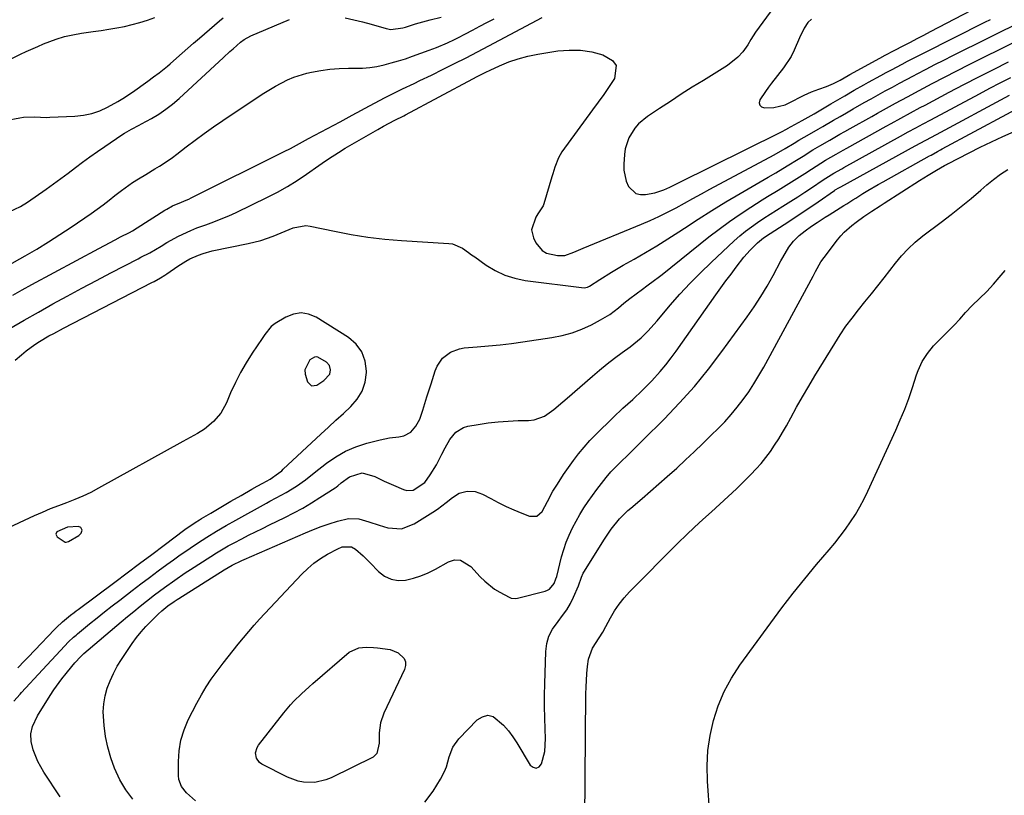
# Model space of a CAD drawing. Units: inches. Extents: x 1830896 to 1836191, y 421027 to 426304.
# Drawn here: x 1833378 to 1833727, y 421520 to 421794 of the extents above; entities that cross this region are included whole.
import ezdxf

# ---------------------------------------------------------------- set-up
doc = ezdxf.new("R2010")
doc.units = ezdxf.units.IN
doc.header["$MEASUREMENT"] = 0
for name, color, linetype in [('1', 7, 'Continuous'), ('7', 7, 'Continuous'), ('8', 7, 'Continuous')]:
    doc.layers.add(name, color=color, linetype=linetype)

msp = doc.modelspace()

# ---------------------------------------------------------------- linework, layer by layer
at = {"layer": '1', "color": 18}
for points in [[(1833377.55, 421564.76, 1750), (1833379.92, 421567.25, 1750), (1833381.11, 421568.49, 1750), (1833383.48, 421570.99, 1750), (1833390.46, 421578.34, 1750), (1833391.14, 421579.04, 1750), (1833393.28, 421581.04, 1750), (1833396.11, 421583.36, 1750), (1833397.48, 421584.39, 1750), (1833398.16, 421584.9, 1750), (1833398.84, 421585.41, 1750), (1833411.78, 421595.09, 1750), (1833416.16, 421598.37, 1750), (1833420.54, 421601.64, 1750), (1833424.91, 421604.92, 1750), (1833429.29, 421608.19, 1750), (1833436.63, 421613.68, 1750), (1833440.26, 421616.21, 1750), (1833441.76, 421617.16, 1750), (1833442.52, 421617.61, 1750), (1833445.75, 421619.51, 1750), (1833448.13, 421620.91, 1750), (1833450.51, 421622.3, 1750), (1833452.9, 421623.69, 1750), (1833456.5, 421625.77, 1750), (1833460.33, 421627.96, 1750), (1833462.25, 421629.04, 1750), (1833464.18, 421630.12, 1750), (1833466.75, 421631.55, 1750), (1833469.77, 421633.59, 1750), (1833470.89, 421634.52, 1750), (1833471.43, 421635.01, 1750), (1833484.78, 421647.5, 1750), (1833487.42, 421649.95, 1750), (1833490.06, 421652.39, 1750), (1833492.72, 421654.81, 1750), (1833495.39, 421657.22, 1750), (1833497.63, 421659.82, 1750), (1833499.38, 421662.64, 1750), (1833500.38, 421665.81, 1750), (1833500.88, 421669.21, 1750), (1833500.89, 421669.77, 1750), (1833500.39, 421673.33, 1750), (1833499.26, 421676.55, 1750), (1833497.18, 421679.26, 1750), (1833494.49, 421681.64, 1750), (1833483.04, 421688.82, 1750), (1833480.38, 421689.9, 1750), (1833477.72, 421690.37, 1750), (1833475.04, 421689.94, 1750), (1833472.37, 421688.9, 1750), (1833468.53, 421686.57, 1750), (1833467.13, 421685.51, 1750)], [(1833467.13, 421685.51, 1750), (1833464.96, 421682.71, 1750), (1833463.94, 421681.24, 1750), (1833460.43, 421676.07, 1750), (1833458.28, 421672.7, 1750), (1833456.28, 421669.25, 1750), (1833454.48, 421665.69, 1750), (1833452.82, 421662.06, 1750), (1833451.32, 421658.48, 1750), (1833449.36, 421654.93, 1750), (1833446.69, 421651.88, 1750), (1833443.54, 421649.24, 1750), (1833441.04, 421647.69, 1750), (1833437.14, 421645.57, 1750), (1833435.84, 421644.85, 1750), (1833406.04, 421628.29, 1750), (1833403.29, 421626.86, 1750), (1833400.5, 421625.51, 1750), (1833397.65, 421624.31, 1750), (1833394.76, 421623.2, 1750), (1833391.85, 421622.12, 1750), (1833388.96, 421620.99, 1750), (1833386.11, 421619.78, 1750), (1833383.27, 421618.52, 1750), (1833372.46, 421613.52, 1750)], [(1833480.8, 421673.75, 1748), (1833479.06, 421670.22, 1748), (1833479.2, 421668.67, 1748), (1833480.02, 421665.99, 1748), (1833481.38, 421664.53, 1748), (1833483.37, 421664.73, 1748), (1833485.82, 421666.38, 1748), (1833487.87, 421668.73, 1748), (1833488.19, 421670.24, 1748), (1833487.83, 421671.79, 1748), (1833486.78, 421672.91, 1748), (1833483.7, 421674.71, 1748), (1833483.12, 421674.82, 1748), (1833482.53, 421674.72, 1748), (1833480.8, 421673.75, 1748)], [(1833395.07, 421614.57, 1748), (1833391.35, 421612.92, 1748), (1833390.9, 421612.03, 1748), (1833391.38, 421611.15, 1748), (1833394.3, 421609.24, 1748), (1833394.66, 421609.18, 1748), (1833395.4, 421609.44, 1748), (1833399.14, 421611.55, 1748), (1833399.96, 421612.37, 1748), (1833400.25, 421613.49, 1748), (1833399.85, 421614.39, 1748), (1833398.93, 421614.74, 1748), (1833395.07, 421614.57, 1748)]]:
    msp.add_polyline3d(points, dxfattribs=at)
at = {"layer": '7', "color": 18}
for points in [[(1833658.41, 421794.29, 1744), (1833657, 421793.11, 1744), (1833655.75, 421791.06, 1744), (1833654.12, 421787.72, 1744), (1833652.21, 421783.29, 1744), (1833651.1, 421781.14, 1744), (1833648.42, 421777.1, 1744), (1833644.25, 421771.64, 1744), (1833643.17, 421770.19, 1744), (1833642.12, 421768.74, 1744), (1833640.08, 421765.76, 1744), (1833639.88, 421764.7, 1744), (1833640.02, 421763.83, 1744), (1833640.69, 421763.26, 1744), (1833641.71, 421762.88, 1744), (1833645.03, 421763, 1744), (1833649.02, 421764.03, 1744), (1833650.27, 421764.61, 1744), (1833655.8, 421767.41, 1744), (1833658.35, 421768.57, 1744), (1833660.98, 421769.51, 1744), (1833663.63, 421770.44, 1744), (1833666.11, 421771.53, 1744), (1833668.54, 421772.74, 1744), (1833671.36, 421774.34, 1744), (1833671.93, 421774.66, 1744), (1833682.56, 421780.53, 1744), (1833684.46, 421781.56, 1744), (1833687.66, 421783.24, 1744), (1833691.07, 421785, 1744), (1833693.42, 421786.21, 1744), (1833695.76, 421787.43, 1744), (1833698.1, 421788.65, 1744), (1833700.45, 421789.88, 1744), (1833723.62, 421802.03, 1744)], [(1833645.01, 421798.54, 1746), (1833638.55, 421789.7, 1746), (1833636.86, 421787.06, 1746), (1833635.85, 421785.23, 1746), (1833634.01, 421782.7, 1746), (1833632.27, 421780.82, 1746), (1833628.64, 421777.96, 1746), (1833620.08, 421772.64, 1746), (1833616.17, 421770.19, 1746), (1833612.28, 421767.72, 1746), (1833608.41, 421765.22, 1746), (1833604.55, 421762.69, 1746), (1833600.34, 421759.91, 1746), (1833597.17, 421757.31, 1746), (1833595.83, 421755.76, 1746), (1833593.66, 421752.28, 1746), (1833592.42, 421748.44, 1746), (1833592.14, 421746.41, 1746), (1833591.94, 421742.97, 1746), (1833591.98, 421740.91, 1746), (1833592.82, 421736.95, 1746), (1833593.62, 421735.05, 1746), (1833596.15, 421732.61, 1746), (1833597.8, 421732.2, 1746), (1833599.65, 421732.2, 1746), (1833602.89, 421732.9, 1746), (1833606.12, 421733.9, 1746), (1833608.18, 421734.84, 1746), (1833611.24, 421736.33, 1746), (1833647.3, 421754.16, 1746), (1833647.51, 421754.27, 1746), (1833648.15, 421754.62, 1746), (1833649.02, 421755.12, 1746), (1833649.46, 421755.38, 1746), (1833649.69, 421755.5, 1746), (1833649.91, 421755.62, 1746), (1833655.07, 421758.42, 1746), (1833657.18, 421759.59, 1746), (1833658.22, 421760.19, 1746), (1833659.26, 421760.8, 1746), (1833665.19, 421764.31, 1746), (1833668.5, 421766.25, 1746), (1833670.16, 421767.22, 1746), (1833673.48, 421769.14, 1746), (1833676.83, 421771.03, 1746), (1833678.51, 421771.96, 1746), (1833682.89, 421774.38, 1746), (1833684.77, 421775.4, 1746), (1833686.65, 421776.42, 1746), (1833690.42, 421778.42, 1746), (1833692.31, 421779.41, 1746), (1833696.11, 421781.36, 1746), (1833698.02, 421782.32, 1746), (1833719.65, 421793.18, 1746), (1833721.73, 421794.23, 1746)], [(1833373.64, 421706.86, 1744), (1833380.07, 421710.53, 1744), (1833384.21, 421712.96, 1744), (1833388.32, 421715.46, 1744), (1833392.36, 421718.06, 1744), (1833396.35, 421720.73, 1744), (1833403.41, 421725.57, 1744), (1833405.57, 421727.09, 1744), (1833407.72, 421728.65, 1744), (1833409.82, 421730.27, 1744), (1833411.89, 421731.91, 1744), (1833414.14, 421733.67, 1744), (1833418.13, 421736.48, 1744), (1833420.2, 421737.78, 1744), (1833422.8, 421739.35, 1744), (1833426, 421741.28, 1744), (1833427.59, 421742.25, 1744), (1833430.73, 421744.29, 1744), (1833432.24, 421745.37, 1744), (1833433.74, 421746.49, 1744), (1833437.08, 421749.09, 1744), (1833440.26, 421751.5, 1744), (1833443.46, 421753.87, 1744), (1833446.72, 421756.17, 1744), (1833450.01, 421758.42, 1744), (1833462.57, 421766.81, 1744), (1833464.59, 421768.12, 1744), (1833468.72, 421770.62, 1744), (1833472.97, 421772.87, 1744), (1833475.17, 421773.8, 1744), (1833479.76, 421775.17, 1744), (1833481.48, 421775.55, 1744), (1833484.71, 421776.15, 1744), (1833487.95, 421776.6, 1744), (1833491.22, 421776.84, 1744), (1833494.5, 421776.93, 1744), (1833499.43, 421777, 1744), (1833502.02, 421777.21, 1744), (1833504.59, 421777.6, 1744), (1833507.14, 421778.13, 1744), (1833509.67, 421778.79, 1744), (1833512.19, 421779.51, 1744), (1833514.68, 421780.3, 1744), (1833517.15, 421781.15, 1744), (1833523.11, 421783.29, 1744), (1833525.69, 421784.27, 1744), (1833529.5, 421785.89, 1744), (1833531.99, 421787.09, 1744), (1833533.21, 421787.72, 1744), (1833535.86, 421789.12, 1744), (1833538.41, 421790.46, 1744), (1833540.96, 421791.8, 1744), (1833543.51, 421793.14, 1744), (1833546.06, 421794.47, 1744)], [(1833374.39, 421779.88, 1738), (1833378.4, 421781.89, 1738), (1833380.43, 421782.85, 1738), (1833384.54, 421784.67, 1738), (1833386.61, 421785.53, 1738), (1833391.08, 421787.21, 1738), (1833394.02, 421788.11, 1738), (1833397.02, 421788.79, 1738), (1833400.06, 421789.33, 1738), (1833404.2, 421789.9, 1738), (1833406.98, 421790.31, 1738), (1833409.75, 421790.75, 1738), (1833412.51, 421791.23, 1738), (1833415.27, 421791.75, 1738), (1833418.01, 421792.36, 1738), (1833420.71, 421793.07, 1738), (1833423.38, 421793.91, 1738), (1833426.03, 421794.85, 1738)], [(1833374.42, 421726.14, 1742), (1833378.44, 421727.99, 1742), (1833380.93, 421729.56, 1742), (1833387.49, 421734.18, 1742), (1833390.11, 421736.04, 1742), (1833392.71, 421737.93, 1742), (1833395.3, 421739.83, 1742), (1833397.87, 421741.76, 1742), (1833400.44, 421743.68, 1742), (1833403.03, 421745.57, 1742), (1833405.66, 421747.42, 1742), (1833408.3, 421749.25, 1742), (1833414.36, 421753.36, 1742), (1833415.2, 421753.9, 1742), (1833417.77, 421755.38, 1742), (1833420.41, 421756.77, 1742), (1833421.28, 421757.24, 1742), (1833424.83, 421759.19, 1742), (1833427.4, 421760.74, 1742), (1833429.9, 421762.4, 1742), (1833432.26, 421764.24, 1742), (1833434.54, 421766.2, 1742), (1833450.3, 421780.77, 1742), (1833452.55, 421782.83, 1742), (1833453.68, 421783.85, 1742), (1833456.28, 421786.17, 1742), (1833457.58, 421787.16, 1742), (1833459.98, 421788.43, 1742), (1833473.63, 421794.22, 1742)], [(1833374.69, 421684.79, 1748), (1833379.71, 421687.77, 1748), (1833384.77, 421690.67, 1748), (1833389.87, 421693.53, 1748), (1833394.99, 421696.32, 1748), (1833400.13, 421699.09, 1748), (1833405.3, 421701.82, 1748), (1833410.47, 421704.52, 1748), (1833420.06, 421709.48, 1748), (1833421.09, 421710.02, 1748), (1833424.16, 421711.64, 1748), (1833428.2, 421714.03, 1748), (1833430.22, 421715.27, 1748), (1833434.41, 421717.51, 1748), (1833438.7, 421719.53, 1748), (1833440.89, 421720.41, 1748), (1833444.09, 421721.56, 1748), (1833446.81, 421722.54, 1748), (1833449.5, 421723.59, 1748), (1833452.15, 421724.73, 1748), (1833454.77, 421725.94, 1748), (1833465.82, 421731.26, 1748), (1833469.41, 421733.1, 1748), (1833472.93, 421735.06, 1748), (1833476.35, 421737.2, 1748), (1833479.69, 421739.45, 1748), (1833484, 421742.51, 1748), (1833485.15, 421743.31, 1748), (1833487.46, 421744.89, 1748), (1833490.98, 421747.17, 1748), (1833493.38, 421748.6, 1748), (1833504.92, 421755.27, 1748), (1833506.89, 421756.39, 1748), (1833510.91, 421758.52, 1748), (1833514.04, 421760.12, 1748), (1833514.66, 421760.45, 1748), (1833538.5, 421773.22, 1748), (1833540.01, 421774.01, 1748), (1833543.06, 421775.53, 1748), (1833544.6, 421776.25, 1748), (1833547.99, 421777.81, 1748), (1833551.27, 421779.16, 1748), (1833554.61, 421780.32, 1748), (1833558.03, 421781.21, 1748), (1833561.51, 421781.91, 1748), (1833568.57, 421783.04, 1748), (1833572.63, 421783.38, 1748), (1833576.65, 421783.33, 1748), (1833580.62, 421782.69, 1748), (1833584.55, 421781.65, 1748), (1833587.98, 421779.65, 1748), (1833589.22, 421777.88, 1748), (1833588.63, 421773.3, 1748), (1833586.74, 421770.5, 1748), (1833584.83, 421767.7, 1748), (1833582.88, 421764.94, 1748), (1833580.91, 421762.19, 1748), (1833570.05, 421747.3, 1748), (1833568.8, 421745.27, 1748), (1833567.51, 421741.92, 1748), (1833566.79, 421739.62, 1748), (1833566.45, 421738.46, 1748), (1833563.64, 421728.92, 1748), (1833563.41, 421728.27, 1748), (1833561.55, 421725.4, 1748), (1833560.86, 421724.2, 1748), (1833559.33, 421719.76, 1748), (1833559.95, 421716.9, 1748), (1833560.75, 421715.19, 1748), (1833563.02, 421712.4, 1748), (1833564.58, 421711.55, 1748), (1833568.43, 421710.64, 1748), (1833571.09, 421710.71, 1748), (1833574.31, 421711.83, 1748), (1833577.53, 421713.22, 1748), (1833598.16, 421721.72, 1748), (1833601.28, 421723.07, 1748), (1833604.38, 421724.49, 1748), (1833607.42, 421726.01, 1748), (1833610.44, 421727.59, 1748), (1833613.43, 421729.23, 1748), (1833616.42, 421730.85, 1748), (1833619.42, 421732.48, 1748), (1833622.42, 421734.1, 1748), (1833645.15, 421746.34, 1748), (1833649.04, 421748.55, 1748), (1833652.22, 421750.47, 1748), (1833653.83, 421751.43, 1748), (1833657.67, 421753.62, 1748), (1833660.76, 421755.4, 1748), (1833662.31, 421756.3, 1748), (1833666.14, 421758.53, 1748), (1833668.45, 421759.87, 1748), (1833670.76, 421761.2, 1748), (1833673.08, 421762.53, 1748), (1833677.03, 421764.77, 1748), (1833679.5, 421766.16, 1748), (1833681.99, 421767.54, 1748), (1833684.47, 421768.92, 1748), (1833686.97, 421770.27, 1748), (1833689.46, 421771.62, 1748), (1833691.97, 421772.96, 1748), (1833694.48, 421774.29, 1748), (1833695.73, 421774.95, 1748), (1833698.87, 421776.58, 1748), (1833702.02, 421778.21, 1748), (1833705.19, 421779.81, 1748), (1833708.36, 421781.39, 1748), (1833733.88, 421794.05, 1748)], [(1833375.78, 421696.62, 1746), (1833379.1, 421698.51, 1746), (1833382.45, 421700.36, 1746), (1833406.22, 421713.18, 1746), (1833408.13, 421714.21, 1746), (1833411.95, 421716.23, 1746), (1833413.87, 421717.23, 1746), (1833417, 421718.86, 1746), (1833418.06, 421719.43, 1746), (1833419.79, 421720.45, 1746), (1833429.55, 421726.67, 1746), (1833430.21, 421727.08, 1746), (1833432.27, 421728.19, 1746), (1833435.4, 421729.54, 1746), (1833437.11, 421730.25, 1746), (1833437.96, 421730.64, 1746), (1833438.79, 421731.04, 1746), (1833471.8, 421747.44, 1746), (1833473.97, 421748.54, 1746), (1833477.17, 421750.28, 1746), (1833479.31, 421751.44, 1746), (1833480.38, 421752.02, 1746), (1833491.55, 421758, 1746), (1833492.63, 421758.58, 1746), (1833495.86, 421760.35, 1746), (1833499.09, 421762.11, 1746), (1833500.18, 421762.69, 1746), (1833507.54, 421766.62, 1746), (1833509.56, 421767.67, 1746), (1833513.63, 421769.68, 1746), (1833517.75, 421771.59, 1746), (1833519.81, 421772.55, 1746), (1833523.89, 421774.53, 1746), (1833527.99, 421776.56, 1746), (1833532.07, 421778.6, 1746), (1833536.13, 421780.67, 1746), (1833540.18, 421782.77, 1746), (1833544.21, 421784.89, 1746), (1833562.99, 421794.9, 1746)], [(1833493.32, 421794.83, 1742), (1833496.39, 421794.11, 1742), (1833499.46, 421793.32, 1742), (1833502.51, 421792.48, 1742), (1833507.8, 421790.95, 1742), (1833509.5, 421790.65, 1742), (1833513.8, 421791.25, 1742), (1833514.64, 421791.48, 1742), (1833518.26, 421792.59, 1742), (1833519.54, 421792.98, 1742), (1833523.41, 421794.04, 1742), (1833527.31, 421795.04, 1742)], [(1833376.06, 421552.93, 1752), (1833378.28, 421555.39, 1752), (1833378.84, 421556, 1752), (1833386.18, 421564.01, 1752), (1833389.39, 421567.48, 1752), (1833392.63, 421570.92, 1752), (1833395.48, 421573.91, 1752), (1833397.21, 421575.57, 1752), (1833398.12, 421576.35, 1752), (1833398.58, 421576.74, 1752), (1833402.91, 421580.28, 1752), (1833405.56, 421582.42, 1752), (1833408.21, 421584.54, 1752), (1833410.88, 421586.64, 1752), (1833413.57, 421588.73, 1752), (1833418.01, 421592.13, 1752), (1833421.05, 421594.46, 1752), (1833424.1, 421596.76, 1752), (1833427.18, 421599.05, 1752), (1833430.26, 421601.31, 1752), (1833432.59, 421603.02, 1752), (1833434.52, 421604.41, 1752), (1833438.44, 421607.13, 1752), (1833441.1, 421608.91, 1752), (1833444.43, 421611.04, 1752), (1833447.8, 421613.1, 1752), (1833451.22, 421615.1, 1752), (1833454.66, 421617.04, 1752), (1833465.46, 421623.04, 1752), (1833466.63, 421623.69, 1752), (1833468.97, 421624.96, 1752), (1833472.48, 421626.86, 1752), (1833476.13, 421629.01, 1752), (1833479.28, 421631.32, 1752), (1833482.37, 421633.72, 1752), (1833486.72, 421637.13, 1752), (1833490.02, 421639.42, 1752), (1833493.48, 421641.41, 1752), (1833497.15, 421642.96, 1752), (1833500.97, 421644.22, 1752), (1833505.67, 421645.46, 1752), (1833508.97, 421646.16, 1752), (1833512.32, 421646.55, 1752), (1833514.15, 421646.86, 1752), (1833516.52, 421648.1, 1752), (1833518.37, 421650.25, 1752), (1833519.72, 421652.79, 1752), (1833520.81, 421655.99, 1752), (1833522.26, 421660.62, 1752), (1833523.73, 421665.25, 1752), (1833525.2, 421669.87, 1752), (1833525.88, 421671.48, 1752), (1833527.83, 421674.28, 1752), (1833530.57, 421676.43, 1752), (1833533.76, 421677.67, 1752), (1833535.49, 421677.96, 1752), (1833540.05, 421678.32, 1752), (1833544.11, 421678.68, 1752), (1833548.17, 421679.09, 1752), (1833552.21, 421679.58, 1752), (1833556.25, 421680.13, 1752), (1833566.42, 421681.6, 1752), (1833570.07, 421682.32, 1752), (1833573.64, 421683.28, 1752), (1833577.09, 421684.6, 1752), (1833580.46, 421686.16, 1752), (1833583.69, 421687.86, 1752), (1833586.97, 421689.84, 1752), (1833590.01, 421692.16, 1752), (1833591.89, 421693.75, 1752), (1833594.05, 421695.47, 1752), (1833596.27, 421697.12, 1752), (1833598.5, 421698.74, 1752), (1833600.11, 421699.9, 1752), (1833602.81, 421701.89, 1752), (1833604.14, 421702.91, 1752), (1833605.46, 421703.95, 1752), (1833622.06, 421717.23, 1752), (1833625.68, 421720.03, 1752), (1833629.35, 421722.74, 1752), (1833633.12, 421725.32, 1752), (1833636.94, 421727.82, 1752), (1833640.93, 421730.33, 1752), (1833642.81, 421731.5, 1752), (1833646.6, 421733.83, 1752), (1833650.39, 421736.13, 1752), (1833654.15, 421738.5, 1752), (1833656.01, 421739.72, 1752), (1833658.33, 421741.26, 1752), (1833659.97, 421742.32, 1752), (1833663.29, 421744.36, 1752), (1833667.08, 421746.53, 1752), (1833669.61, 421747.96, 1752), (1833670.88, 421748.68, 1752), (1833684.78, 421756.42, 1752), (1833686.49, 421757.37, 1752), (1833689.92, 421759.27, 1752), (1833693.35, 421761.14, 1752), (1833696.8, 421763, 1752), (1833698.53, 421763.92, 1752), (1833707.09, 421768.45, 1752), (1833712.29, 421771.18, 1752), (1833717.51, 421773.88, 1752), (1833722.76, 421776.54, 1752), (1833728.02, 421779.16, 1752)], [(1833392.45, 421519.13, 1754), (1833386.7, 421527.79, 1754), (1833384.54, 421531.63, 1754), (1833382.98, 421535.75, 1754), (1833382.22, 421538.68, 1754), (1833382.13, 421541.36, 1754), (1833382.69, 421544.04, 1754), (1833384.41, 421547.77, 1754), (1833388.92, 421554.93, 1754), (1833390.24, 421556.95, 1754), (1833393.07, 421560.86, 1754), (1833394.57, 421562.76, 1754), (1833396.57, 421565.19, 1754), (1833397.66, 421566.47, 1754), (1833399.82, 421568.78, 1754), (1833400.44, 421569.38, 1754), (1833400.76, 421569.67, 1754), (1833400.92, 421569.81, 1754), (1833414.06, 421581, 1754), (1833416.28, 421582.87, 1754), (1833418.52, 421584.73, 1754), (1833420.78, 421586.55, 1754), (1833423.05, 421588.36, 1754), (1833425.88, 421590.57, 1754), (1833429.44, 421593.24, 1754), (1833433.06, 421595.82, 1754), (1833436.74, 421598.32, 1754), (1833438.6, 421599.54, 1754), (1833445.8, 421604.18, 1754), (1833447.81, 421605.46, 1754), (1833451.92, 421607.9, 1754), (1833454.02, 421609.03, 1754), (1833456.75, 421610.43, 1754), (1833459.19, 421611.68, 1754), (1833461.62, 421612.91, 1754), (1833464.07, 421614.12, 1754), (1833466.52, 421615.33, 1754), (1833471.97, 421617.99, 1754), (1833475.16, 421619.61, 1754), (1833478.3, 421621.31, 1754), (1833481.38, 421623.13, 1754), (1833484.42, 421625.02, 1754), (1833489.77, 421628.48, 1754), (1833490.1, 421628.7, 1754), (1833490.72, 421629.17, 1754), (1833491.92, 421630.18, 1754), (1833494.85, 421632.38, 1754), (1833499.39, 421633.75, 1754), (1833503.84, 421632.43, 1754), (1833507.09, 421630.84, 1754), (1833510.39, 421629.36, 1754), (1833513.95, 421627.85, 1754), (1833515.12, 421627.53, 1754), (1833517.43, 421627.63, 1754), (1833521.47, 421630.36, 1754), (1833523.39, 421633.01, 1754), (1833525.62, 421636.59, 1754), (1833527.56, 421640.34, 1754), (1833528.67, 421642.59, 1754), (1833530.4, 421645.54, 1754), (1833532.48, 421648.17, 1754), (1833535.18, 421649.84, 1754), (1833536.76, 421650.31, 1754), (1833540.4, 421650.9, 1754), (1833543.92, 421651.4, 1754), (1833547.46, 421651.81, 1754), (1833551, 421652.07, 1754), (1833554.56, 421652.23, 1754), (1833558.23, 421652.32, 1754), (1833560.22, 421652.56, 1754), (1833563.9, 421653.87, 1754), (1833567.2, 421656.22, 1754), (1833570.38, 421658.84, 1754), (1833571.93, 421660.18, 1754), (1833580.8, 421667.94, 1754), (1833583.38, 421670.13, 1754), (1833586, 421672.28, 1754), (1833588.67, 421674.35, 1754), (1833591.38, 421676.37, 1754), (1833594.17, 421678.39, 1754), (1833595.49, 421679.39, 1754), (1833598.02, 421681.54, 1754), (1833600.4, 421683.87, 1754), (1833603.75, 421687.58, 1754), (1833608.37, 421693.05, 1754), (1833611.82, 421696.99, 1754), (1833615.36, 421700.85, 1754), (1833619.04, 421704.58, 1754), (1833622.8, 421708.22, 1754), (1833630.97, 421715.85, 1754), (1833632.95, 421717.6, 1754), (1833634.97, 421719.29, 1754), (1833637.08, 421720.87, 1754), (1833639.24, 421722.38, 1754), (1833641.45, 421723.84, 1754), (1833643.67, 421725.27, 1754), (1833645.91, 421726.68, 1754), (1833648.15, 421728.08, 1754), (1833651.06, 421729.9, 1754), (1833653.51, 421731.46, 1754), (1833655.94, 421733.05, 1754), (1833658.35, 421734.67, 1754), (1833662.43, 421737.44, 1754), (1833666.31, 421739.86, 1754), (1833669.03, 421741.39, 1754), (1833669.78, 421741.81, 1754), (1833689.9, 421752.93, 1754), (1833692.56, 421754.4, 1754), (1833695.22, 421755.85, 1754), (1833697.88, 421757.3, 1754), (1833700.56, 421758.73, 1754), (1833717.76, 421767.9, 1754), (1833721.46, 421769.85, 1754), (1833725.17, 421771.77, 1754), (1833728.91, 421773.66, 1754)], [(1833418.15, 421518.28, 1756), (1833415.71, 421521.55, 1756), (1833413.66, 421525.09, 1756), (1833411.7, 421529.24, 1756), (1833410.39, 421532.91, 1756), (1833409.3, 421536.63, 1756), (1833408.55, 421540.44, 1756), (1833408.02, 421544.3, 1756), (1833407.74, 421549.22, 1756), (1833407.9, 421552.03, 1756), (1833408.4, 421554.8, 1756), (1833409.13, 421557.54, 1756), (1833410.15, 421560.21, 1756), (1833411.31, 421562.81, 1756), (1833412.68, 421565.31, 1756), (1833414.19, 421567.73, 1756), (1833417.98, 421573.32, 1756), (1833419.51, 421575.44, 1756), (1833421.12, 421577.48, 1756), (1833422.86, 421579.43, 1756), (1833424.68, 421581.3, 1756), (1833427.2, 421583.75, 1756), (1833428.47, 421584.92, 1756), (1833430.64, 421586.7, 1756), (1833432.79, 421588.24, 1756), (1833433.89, 421588.97, 1756), (1833434.45, 421589.33, 1756), (1833450.49, 421599.46, 1756), (1833451.89, 421600.32, 1756), (1833453.33, 421601.11, 1756), (1833456.72, 421602.71, 1756), (1833457.56, 421603.08, 1756), (1833479.29, 421612.52, 1756), (1833482.08, 421613.67, 1756), (1833484.88, 421614.74, 1756), (1833487.73, 421615.71, 1756), (1833490.6, 421616.61, 1756), (1833494.55, 421617.58, 1756), (1833498.16, 421617.47, 1756), (1833501.74, 421616.38, 1756), (1833505.35, 421615.21, 1756), (1833508.49, 421614.3, 1756), (1833513.3, 421613.98, 1756), (1833517.81, 421615.66, 1756), (1833524.4, 421619.87, 1756), (1833526.01, 421620.94, 1756), (1833529.11, 421623.23, 1756), (1833531.31, 421625.05, 1756), (1833533.73, 421626.55, 1756), (1833536.47, 421627.3, 1756), (1833539.29, 421627.2, 1756), (1833541.95, 421626.24, 1756), (1833544.84, 421624.65, 1756), (1833547.53, 421623.24, 1756), (1833550.25, 421621.9, 1756), (1833553.02, 421620.68, 1756), (1833555.83, 421619.52, 1756), (1833558.6, 421618.44, 1756), (1833561.11, 421618.4, 1756), (1833563.03, 421620.02, 1756), (1833564.98, 421623.65, 1756), (1833566.82, 421627.26, 1756), (1833568.42, 421629.79, 1756), (1833570.63, 421633.14, 1756), (1833572.92, 421636.43, 1756), (1833574.12, 421638.12, 1756), (1833575.95, 421640.54, 1756), (1833577.86, 421642.9, 1756), (1833579.89, 421645.15, 1756), (1833582.01, 421647.32, 1756), (1833588.18, 421653.34, 1756), (1833591.6, 421656.59, 1756), (1833595.1, 421659.76, 1756), (1833598.55, 421662.98, 1756), (1833601.84, 421666.36, 1756), (1833604.82, 421669.67, 1756), (1833606.79, 421672, 1756), (1833608.67, 421674.41, 1756), (1833610.48, 421676.87, 1756), (1833624.5, 421696.71, 1756), (1833626.27, 421699.2, 1756), (1833628.06, 421701.67, 1756), (1833629.87, 421704.12, 1756), (1833631.7, 421706.56, 1756), (1833634.39, 421710.05, 1756), (1833636.63, 421712.57, 1756), (1833639.25, 421715.13, 1756), (1833641.42, 421716.9, 1756), (1833643.77, 421718.47, 1756), (1833648.69, 421721.62, 1756), (1833651.73, 421723.59, 1756), (1833654.75, 421725.59, 1756), (1833657.75, 421727.62, 1756), (1833660.74, 421729.67, 1756), (1833666.49, 421733.67, 1756), (1833666.78, 421733.86, 1756), (1833668.01, 421734.61, 1756), (1833668.46, 421734.85, 1756), (1833668.68, 421734.98, 1756), (1833695.03, 421749.44, 1756), (1833698.8, 421751.5, 1756), (1833702.58, 421753.54, 1756), (1833728.36, 421767.36, 1756)], [(1833440.41, 421517.74, 1758), (1833437.15, 421520.58, 1758), (1833435.45, 421522.78, 1758), (1833434.53, 421525.3, 1758), (1833434.38, 421526.67, 1758), (1833434.34, 421531.61, 1758), (1833434.59, 421535.43, 1758), (1833435.19, 421539.17, 1758), (1833436.33, 421542.79, 1758), (1833437.82, 421546.32, 1758), (1833440.87, 421552.3, 1758), (1833442.45, 421555.19, 1758), (1833444.13, 421558.02, 1758), (1833445.96, 421560.75, 1758), (1833448.39, 421564.06, 1758), (1833450.16, 421566.35, 1758), (1833451.94, 421568.63, 1758), (1833453.72, 421570.91, 1758), (1833455.52, 421573.18, 1758), (1833457.34, 421575.42, 1758), (1833459.2, 421577.64, 1758), (1833461.11, 421579.81, 1758), (1833463.06, 421581.94, 1758), (1833477.99, 421597.92, 1758), (1833480.07, 421599.94, 1758), (1833482.27, 421601.81, 1758), (1833484.63, 421603.46, 1758), (1833487.12, 421604.95, 1758), (1833490.74, 421606.91, 1758), (1833492.3, 421607.54, 1758), (1833495.58, 421607.6, 1758), (1833496.97, 421606.78, 1758), (1833499.65, 421604.34, 1758), (1833502.22, 421601.86, 1758), (1833505.18, 421598.84, 1758), (1833507.3, 421597.24, 1758), (1833509.57, 421596.12, 1758), (1833512.07, 421595.71, 1758), (1833514.73, 421595.79, 1758), (1833517.47, 421596.44, 1758), (1833520.15, 421597.26, 1758), (1833522.74, 421598.35, 1758), (1833525.26, 421599.62, 1758), (1833529.93, 421602.26, 1758), (1833531.97, 421602.96, 1758), (1833534.12, 421602.87, 1758), (1833537.84, 421600.66, 1758), (1833541.14, 421596.97, 1758), (1833542.71, 421595.39, 1758), (1833546.17, 421592.65, 1758), (1833548.07, 421591.48, 1758), (1833551.32, 421589.71, 1758), (1833552.03, 421589.41, 1758), (1833553.56, 421589.29, 1758), (1833554.32, 421589.43, 1758), (1833564.09, 421591.91, 1758), (1833564.89, 421592.21, 1758), (1833565.63, 421592.62, 1758), (1833567.24, 421594.61, 1758), (1833567.94, 421596.23, 1758), (1833568.2, 421597.08, 1758), (1833569.93, 421604.02, 1758), (1833570.68, 421606.65, 1758), (1833571.55, 421609.24, 1758), (1833572.58, 421611.76, 1758), (1833573.73, 421614.24, 1758), (1833575.02, 421616.65, 1758), (1833576.37, 421619.02, 1758), (1833577.84, 421621.33, 1758), (1833579.38, 421623.59, 1758), (1833582.43, 421627.87, 1758), (1833584, 421630, 1758), (1833585.64, 421632.07, 1758), (1833587.37, 421634.08, 1758), (1833589.21, 421635.98, 1758), (1833591.17, 421637.9, 1758), (1833593.09, 421639.79, 1758), (1833595.01, 421641.68, 1758), (1833596.93, 421643.57, 1758), (1833598.84, 421645.47, 1758), (1833606.2, 421652.79, 1758), (1833611.65, 421658.48, 1758), (1833616.91, 421664.32, 1758), (1833621.88, 421670.42, 1758), (1833626.66, 421676.67, 1758), (1833635.6, 421689, 1758), (1833638.06, 421692.53, 1758), (1833640.42, 421696.13, 1758), (1833642.63, 421699.83, 1758), (1833644.74, 421703.59, 1758), (1833647.49, 421708.73, 1758), (1833648.17, 421709.95, 1758), (1833650.35, 421713.56, 1758), (1833652.01, 421715.75, 1758), (1833653.96, 421717.69, 1758), (1833656.12, 421719.43, 1758), (1833658.38, 421721.03, 1758), (1833660.35, 421722.32, 1758), (1833663.22, 421724.18, 1758), (1833664.66, 421725.09, 1758), (1833669.76, 421728.31, 1758), (1833670.82, 421728.99, 1758), (1833672.95, 421730.34, 1758), (1833674.02, 421731.01, 1758), (1833676.52, 421732.55, 1758), (1833678.31, 421733.63, 1758), (1833681.93, 421735.75, 1758), (1833683.75, 421736.79, 1758), (1833700.16, 421745.92, 1758), (1833700.72, 421746.23, 1758), (1833702.94, 421747.45, 1758), (1833704.05, 421748.05, 1758), (1833704.61, 421748.36, 1758), (1833738.88, 421766.83, 1758)], [(1833578.16, 421510.83, 1762), (1833578.51, 421555.5, 1762), (1833578.57, 421557.93, 1762), (1833578.87, 421562.77, 1762), (1833579.12, 421565.18, 1762), (1833579.43, 421567.88, 1762), (1833580.88, 421571.77, 1762), (1833583.23, 421575.34, 1762), (1833584.49, 421577.41, 1762), (1833585.59, 421579.4, 1762), (1833587.21, 421582.49, 1762), (1833588.66, 421584.96, 1762), (1833590.25, 421587.33, 1762), (1833592.04, 421589.55, 1762), (1833593.97, 421591.67, 1762), (1833611.22, 421608.99, 1762), (1833614.08, 421611.81, 1762), (1833616.98, 421614.58, 1762), (1833619.93, 421617.29, 1762), (1833622.92, 421619.97, 1762), (1833625.91, 421622.64, 1762), (1833628.87, 421625.35, 1762), (1833631.77, 421628.12, 1762), (1833634.63, 421630.93, 1762), (1833636.89, 421633.18, 1762), (1833638.73, 421635.12, 1762), (1833640.5, 421637.11, 1762), (1833642.18, 421639.19, 1762), (1833643.79, 421641.32, 1762), (1833645.3, 421643.53, 1762), (1833646.76, 421645.77, 1762), (1833648.14, 421648.06, 1762), (1833649.46, 421650.38, 1762), (1833651, 421653.21, 1762), (1833653.07, 421656.96, 1762), (1833655.18, 421660.69, 1762), (1833657.35, 421664.39, 1762), (1833659.55, 421668.07, 1762), (1833666.55, 421679.53, 1762), (1833668.51, 421682.61, 1762), (1833670.55, 421685.62, 1762), (1833672.72, 421688.55, 1762), (1833674.96, 421691.42, 1762), (1833677.26, 421694.25, 1762), (1833679.55, 421697.09, 1762), (1833681.82, 421699.95, 1762), (1833684.08, 421702.81, 1762), (1833688.06, 421707.9, 1762), (1833689.14, 421709.24, 1762), (1833690.25, 421710.54, 1762), (1833692.58, 421713.06, 1762), (1833695.06, 421715.42, 1762), (1833697.72, 421717.58, 1762), (1833704.23, 421722.46, 1762), (1833707.8, 421725.21, 1762), (1833711.33, 421728, 1762), (1833714.8, 421730.88, 1762), (1833718.22, 421733.81, 1762), (1833720.35, 421735.67, 1762), (1833722.74, 421737.61, 1762), (1833725.22, 421739.44, 1762), (1833727.81, 421741.08, 1762)], [(1833623.25, 421501.09, 1764), (1833621.5, 421524.61, 1764), (1833621.38, 421530.06, 1764), (1833621.63, 421535.48, 1764), (1833622.45, 421540.84, 1764), (1833623.63, 421546.16, 1764), (1833625.38, 421551.33, 1764), (1833627.47, 421556.33, 1764), (1833630.08, 421561.08, 1764), (1833633.04, 421565.65, 1764), (1833643.96, 421580.68, 1764), (1833647.87, 421585.94, 1764), (1833651.86, 421591.14, 1764), (1833655.97, 421596.24, 1764), (1833660.17, 421601.27, 1764), (1833664.61, 421606.48, 1764), (1833666.6, 421608.9, 1764), (1833668.53, 421611.36, 1764), (1833670.39, 421613.88, 1764), (1833672.19, 421616.44, 1764), (1833673.88, 421619.07, 1764), (1833675.48, 421621.75, 1764), (1833676.95, 421624.51, 1764), (1833678.32, 421627.32, 1764), (1833688.14, 421648.81, 1764), (1833689.77, 421652.54, 1764), (1833691.32, 421656.29, 1764), (1833692.74, 421660.1, 1764), (1833694.07, 421663.94, 1764), (1833695.54, 421668.4, 1764), (1833696.14, 421670, 1764), (1833697.57, 421673.1, 1764), (1833699.36, 421676.02, 1764), (1833701.48, 421678.69, 1764), (1833702.66, 421679.94, 1764), (1833707.79, 421684.99, 1764), (1833708.81, 421686.02, 1764), (1833710.79, 421688.13, 1764), (1833712.9, 421690.55, 1764), (1833715.24, 421693.02, 1764), (1833717.85, 421695.43, 1764), (1833720.39, 421697.9, 1764), (1833722.76, 421700.53, 1764), (1833724.74, 421702.87, 1764), (1833726.91, 421705.37, 1764)]]:
    msp.add_polyline3d(points, dxfattribs=at)
at = {"layer": '8', "color": 18}
for points in [[(1833373.1, 421758.42, 1740), (1833378.17, 421759.39, 1740), (1833379.5, 421759.58, 1740), (1833383.51, 421759.68, 1740), (1833387.54, 421759.55, 1740), (1833388.88, 421759.59, 1740), (1833397.67, 421759.98, 1740), (1833400.69, 421760.33, 1740), (1833403.65, 421760.93, 1740), (1833406.49, 421761.92, 1740), (1833409.27, 421763.18, 1740), (1833412.86, 421765.15, 1740), (1833414.63, 421766.21, 1740), (1833418.05, 421768.49, 1740), (1833423.51, 421772.41, 1740), (1833425.54, 421773.87, 1740), (1833427.55, 421775.36, 1740), (1833430.48, 421777.7, 1740), (1833431.42, 421778.52, 1740), (1833433.6, 421780.46, 1740), (1833435.62, 421782.26, 1740), (1833437.66, 421784.04, 1740), (1833439.7, 421785.82, 1740), (1833441.75, 421787.59, 1740), (1833448.89, 421793.74, 1740), (1833450.12, 421794.73, 1740)], [(1833376.56, 421673.61, 1750), (1833378.79, 421675.57, 1750), (1833380.41, 421676.89, 1750), (1833383.52, 421679.21, 1750), (1833385.15, 421680.26, 1750), (1833388.52, 421682.19, 1750), (1833390.23, 421683.12, 1750), (1833393.66, 421684.93, 1750), (1833424.93, 421701.09, 1750), (1833425.72, 421701.5, 1750), (1833428.03, 421702.79, 1750), (1833429.54, 421703.71, 1750), (1833430.28, 421704.19, 1750), (1833434.12, 421706.87, 1750), (1833436.96, 421708.66, 1750), (1833438.43, 421709.46, 1750), (1833441.49, 421710.84, 1750), (1833443.06, 421711.42, 1750), (1833446.29, 421712.27, 1750), (1833459, 421714.87, 1750), (1833463.47, 421716, 1750), (1833467.82, 421717.53, 1750), (1833472.1, 421719.28, 1750), (1833474.98, 421720.51, 1750), (1833479.38, 421721.28, 1750), (1833480.9, 421721.1, 1750), (1833489.59, 421719.25, 1750), (1833495.48, 421718.13, 1750), (1833501.4, 421717.18, 1750), (1833507.36, 421716.5, 1750), (1833513.33, 421715.99, 1750), (1833530.02, 421714.94, 1750), (1833531.31, 421714.75, 1750), (1833534.84, 421713.25, 1750), (1833537.01, 421711.72, 1750), (1833538.1, 421710.95, 1750), (1833539.18, 421710.18, 1750), (1833543.25, 421707.27, 1750), (1833546.47, 421705.32, 1750), (1833549.83, 421703.71, 1750), (1833553.38, 421702.62, 1750), (1833557.08, 421701.88, 1750), (1833577.93, 421699.27, 1750), (1833579.14, 421699.48, 1750), (1833579.81, 421699.84, 1750), (1833583.46, 421702.19, 1750), (1833587.57, 421704.75, 1750), (1833591.74, 421707.19, 1750), (1833595.62, 421709.38, 1750), (1833599.64, 421711.71, 1750), (1833603.63, 421714.1, 1750), (1833607.56, 421716.56, 1750), (1833611.46, 421719.09, 1750), (1833613.38, 421720.36, 1750), (1833618.24, 421723.52, 1750), (1833623.14, 421726.62, 1750), (1833628.08, 421729.64, 1750), (1833633.07, 421732.6, 1750), (1833643.03, 421738.41, 1750), (1833645.71, 421739.97, 1750), (1833649.72, 421742.35, 1750), (1833653.68, 421744.81, 1750), (1833655.35, 421745.87, 1750), (1833658.88, 421748.03, 1750), (1833661.25, 421749.43, 1750), (1833664.82, 421751.5, 1750), (1833668.4, 421753.55, 1750), (1833670.19, 421754.56, 1750), (1833671.98, 421755.58, 1750), (1833679.67, 421759.9, 1750), (1833681.76, 421761.08, 1750), (1833685.95, 421763.41, 1750), (1833688.05, 421764.56, 1750), (1833692.27, 421766.85, 1750), (1833696.5, 421769.1, 1750), (1833701.01, 421771.48, 1750), (1833705.39, 421773.77, 1750), (1833709.79, 421776.04, 1750), (1833714.2, 421778.27, 1750), (1833718.63, 421780.48, 1750), (1833733.29, 421787.74, 1750)], [(1833521.54, 421517.19, 1760), (1833524.47, 421521.15, 1760), (1833527.04, 421525.34, 1760), (1833528.45, 421528.06, 1760), (1833529.17, 421529.76, 1760), (1833530.19, 421533.31, 1760), (1833531.41, 421536.7, 1760), (1833533.54, 421539.62, 1760), (1833540.08, 421546.34, 1760), (1833541.95, 421547.46, 1760), (1833543.82, 421547.95, 1760), (1833545.7, 421547.51, 1760), (1833549.41, 421544.52, 1760), (1833551.12, 421542.52, 1760), (1833552.67, 421540.39, 1760), (1833554.12, 421538.18, 1760), (1833558.79, 421530.36, 1760), (1833559.89, 421529.56, 1760), (1833560.94, 421529.27, 1760), (1833561.93, 421529.74, 1760), (1833562.86, 421530.73, 1760), (1833564.04, 421535.19, 1760), (1833564.27, 421539.8, 1760), (1833564.1, 421543.09, 1760), (1833563.94, 421547.08, 1760), (1833563.85, 421551.07, 1760), (1833563.86, 421555.06, 1760), (1833563.94, 421559.06, 1760), (1833564.31, 421570.58, 1760), (1833564.7, 421573.36, 1760), (1833565.43, 421576, 1760), (1833566.69, 421578.44, 1760), (1833568.7, 421581.21, 1760), (1833570.3, 421583.22, 1760), (1833571.76, 421585.31, 1760), (1833573.04, 421587.52, 1760), (1833574.19, 421589.82, 1760), (1833575.96, 421593.81, 1760), (1833576.96, 421596.82, 1760), (1833577.59, 421598.26, 1760), (1833577.98, 421598.95, 1760), (1833584.82, 421609.88, 1760), (1833587.46, 421613.81, 1760), (1833590.44, 421617.47, 1760), (1833593.41, 421620.43, 1760), (1833594.4, 421621.29, 1760), (1833598.4, 421624.69, 1760), (1833601.39, 421627.26, 1760), (1833604.37, 421629.84, 1760), (1833607.31, 421632.46, 1760), (1833610.65, 421635.46, 1760), (1833613.75, 421638.31, 1760), (1833616.82, 421641.19, 1760), (1833619.86, 421644.1, 1760), (1833622.88, 421647.05, 1760), (1833625.28, 421649.42, 1760), (1833627.64, 421651.86, 1760), (1833629.92, 421654.37, 1760), (1833632.08, 421656.99, 1760), (1833634.16, 421659.67, 1760), (1833636.12, 421662.45, 1760), (1833638, 421665.28, 1760), (1833639.76, 421668.18, 1760), (1833641.45, 421671.13, 1760), (1833658.9, 421703.3, 1760), (1833659.82, 421705.02, 1760), (1833661.7, 421708.42, 1760), (1833662.81, 421710.01, 1760), (1833667.58, 421716.23, 1760), (1833668.73, 421717.61, 1760), (1833669.94, 421718.92, 1760), (1833672.61, 421721.29, 1760), (1833674.11, 421722.43, 1760), (1833676.89, 421724.45, 1760), (1833679.74, 421726.38, 1760), (1833682.62, 421728.27, 1760), (1833684.07, 421729.2, 1760), (1833696.61, 421737.23, 1760), (1833699.58, 421739.08, 1760), (1833702.59, 421740.86, 1760), (1833705.46, 421742.51, 1760), (1833706.13, 421742.88, 1760), (1833706.47, 421743.06, 1760), (1833706.64, 421743.15, 1760), (1833714.12, 421747, 1760), (1833718.06, 421748.98, 1760), (1833722.01, 421750.9, 1760), (1833726, 421752.74, 1760), (1833730.02, 421754.53, 1760)], [(1833473.98, 421551.64, 1760), (1833475.23, 421552.98, 1760), (1833477.84, 421555.56, 1760), (1833480.55, 421558.04, 1760), (1833481.93, 421559.25, 1760), (1833494.72, 421570.25, 1760), (1833498.13, 421571.88, 1760), (1833500.75, 421572.05, 1760), (1833503.41, 421571.94, 1760), (1833504.74, 421571.84, 1760), (1833509.32, 421571.23, 1760), (1833512.08, 421570.04, 1760), (1833514.16, 421568.03, 1760), (1833514.67, 421566.85, 1760), (1833514.68, 421565.56, 1760), (1833514.35, 421564.21, 1760), (1833506.99, 421548.68, 1760), (1833505.82, 421545.3, 1760), (1833505.41, 421541.75, 1760), (1833505.34, 421538.12, 1760), (1833504.58, 421534.39, 1760), (1833503.21, 421533.2, 1760), (1833488.42, 421525.85, 1760), (1833486.55, 421525.08, 1760), (1833482.66, 421524.21, 1760), (1833478.62, 421524.28, 1760), (1833476.65, 421524.63, 1760), (1833472.88, 421526.05, 1760), (1833463.8, 421530.67, 1760), (1833463.01, 421531.24, 1760), (1833461.94, 421532.75, 1760), (1833461.66, 421534.7, 1760), (1833462.17, 421536.57, 1760), (1833462.68, 421537.43, 1760), (1833471.62, 421548.83, 1760), (1833473.98, 421551.64, 1760)]]:
    msp.add_polyline3d(points, dxfattribs=at)

doc.saveas('drawing.dxf')
